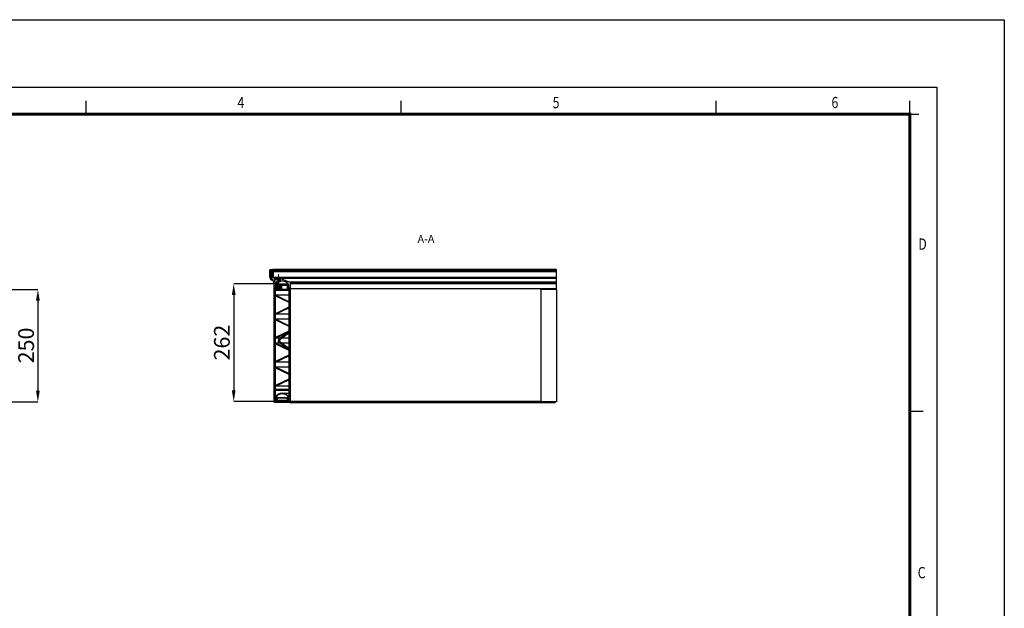
# Model space of a CAD drawing. Extents: x -30 to 870, y -30 to 624.
# Drawn here: x 433 to 870, y 362 to 624 of the extents above; entities that cross this region are included whole.
import ezdxf

# ---------------------------------------------------------------- set-up
doc = ezdxf.new("R2010")
doc.units = 0
doc.header["$LTSCALE"] = 2
doc.header["$MEASUREMENT"] = 0
doc.linetypes.add('AUSGEZOGEN', pattern=[0])
doc.linetypes.add('CENTERX2', pattern=[20.32, 12.7, -2.54, 2.54, -2.54])
doc.layers.get('0').update_dxf_attribs({"linetype": 'CONTINUOUS'})
doc.layers.get('DEFPOINTS').update_dxf_attribs({"linetype": 'CONTINUOUS'})
for name, color, linetype in [('AM_BOR', 7, 'CONTINUOUS'), ('BEMASS', 3, 'CONTINUOUS'), ('KOPF', 12, 'AUSGEZOGEN'), ('SICHTBAR', 7, 'CONTINUOUS')]:
    doc.layers.add(name, color=color, linetype=linetype)
doc.styles.add('SLDTEXTSTYLE3', font='TXT', dxfattribs={"width": 0.75})
doc.styles.add('TEXT25', font='isocp3.shx', dxfattribs={"width": 0.8, "height": 2.5})
doc.dimstyles.new('SLDDIMSTYLE3', dxfattribs={"dimtxt": 3.5, "dimasz": 2.5, "dimexe": 0, "dimexo": 0.0625, "dimgap": 0.875, "dimtad": 1, "dimdec": 0, "dimlfac": 5, "dimrnd": 1e-09, "dimzin": 12, "dimdsep": 46, "dimtxsty": 'SLDTEXTSTYLE3', "dimsah": 1, "dimcen": 0.09, "dimadec": 0, "dimazin": 3, "dimtol": 1, "dimtp": 1, "dimtm": 1, "dimtfac": 1, "dimtdec": 0, "dimtofl": 0, "dimtmove": 0, "dimatfit": 3, "dimfxl": 0, "dimfrac": 2, "dimtolj": 1, "dimtzin": 12, "dimarcsym": 0})
pattern_1 = [(135, (707.544, 92.5473), (2.245064, 2.245064), [])]

# ---------------------------------------------------------------- blocks, each defined once
blk = doc.blocks.new('RA_A3_AC')
at = {"layer": 'KOPF'}
for p, q in [((-15, 312), (435, 312)), ((435, 312), (435, -15)), ((0, 297), (420, 297)), ((420, 297), (420, 0)), ((231, 291), (231, 294)), ((301, 291), (301, 294)), ((371, 291), (371, 294)), ((414, 291), (414, 294)), ((414, 291), (416, 291)), ((414, 225), (417, 225))]:
    blk.add_line(p, q, dxfattribs=at)
at = {"layer": 'KOPF', "const_width": 0.7}
blk.add_lwpolyline([(414, 291), (414, 6), (21, 6), (21, 291)], close=True, dxfattribs=at)
at = {"layer": 'KOPF', "style": 'TEXT25', "width": 0.8}
for s, p in [('4', (264.66, 292.35)), ('5', (334.66, 292.35)), ('6', (396.61, 292.35)), ('D', (415.9, 260.89)), ('C', (415.76, 187.89))]:
    blk.add_text(s, height=2.5, dxfattribs=at).set_placement(p)
blk = doc.blocks.new('*D11')
at = {"layer": 'BEMASS', "color": 0, "lineweight": -2}
for p, q in [((407.58, 504.13), (440.63, 504.13)), ((440.63, 499.13), (440.63, 459.13)), ((407.58, 454.13), (440.63, 454.13))]:
    blk.add_line(p, q, dxfattribs=at)
at = {"layer": 'BEMASS', "color": 0}
for points in [[(439.79, 499.13), (441.46, 499.13), (440.63, 504.13)], [(439.79, 459.13), (441.46, 459.13), (440.63, 454.13)]]:
    blk.add_solid(points, dxfattribs=at)
at = {"layer": 'DEFPOINTS', "color": 0}
for p in [(407.46, 504.13), (407.46, 454.13), (440.63, 454.13)]:
    blk.add_point(p, dxfattribs=at)
at = {"layer": 'BEMASS', "color": 0, "insert": (431.88, 479.24), "char_height": 7, "attachment_point": 2, "rotation": 90, "style": 'SLDTEXTSTYLE3'}
blk.add_mtext('\\A1;250', dxfattribs=at)
blk = doc.blocks.new('*D17')
at = {"layer": 'BEMASS', "color": 0, "lineweight": -2}
for p, q in [((546.85, 506.69), (527.63, 506.69)), ((527.63, 501.69), (527.63, 459.33)), ((545.55, 454.33), (527.63, 454.33))]:
    blk.add_line(p, q, dxfattribs=at)
at = {"layer": 'BEMASS', "color": 0}
for points in [[(526.79, 501.69), (528.46, 501.69), (527.63, 506.69)], [(526.79, 459.33), (528.46, 459.33), (527.63, 454.33)]]:
    blk.add_solid(points, dxfattribs=at)
at = {"layer": 'DEFPOINTS', "color": 0}
for p in [(546.97, 506.69), (527.63, 454.33), (545.67, 454.33)]:
    blk.add_point(p, dxfattribs=at)
at = {"layer": 'BEMASS', "color": 0, "insert": (518.88, 480.51), "char_height": 7, "attachment_point": 2, "rotation": 90, "style": 'SLDTEXTSTYLE3'}
blk.add_mtext('\\A1;262', dxfattribs=at)

msp = doc.modelspace()

# ---------------------------------------------------------------- hatches: boundary and pattern name
at = {"linetype": 'Continuous', "lineweight": 0}
h = msp.add_hatch(dxfattribs=at)
h.set_pattern_fill('ANSI31', style=0)
h.set_pattern_definition(pattern_1)
edge = h.paths.add_edge_path(flags=0)
edge.add_line((544.87, 508.38), (544.87, 508.34))
edge.add_arc((544.87, 509.54), 1.2, 180, 270, ccw=False)
edge.add_line((543.67, 509.54), (543.67, 512.74))
edge.add_arc((543.86, 512.74), 0.19, 450, 540, ccw=False)
edge.add_line((543.86, 512.93), (544.98, 512.93))
edge.add_arc((544.98, 512.74), 0.19, 360, 450, ccw=False)
edge.add_line((545.17, 512.74), (545.17, 512.63))
edge.add_arc((545.07, 512.63), 0.1, 270, 360, ccw=False)
edge.add_line((545.07, 512.53), (545.02, 512.53))
edge.add_arc((545.02, 512.42), 0.11, 450, 510.3695)
edge.add_line((544.93, 512.48), (544.87, 512.42))
edge.add_arc((545.02, 512.42), 0.15, 450, 540, ccw=False)
edge.add_line((545.02, 512.57), (545.07, 512.57))
edge.add_arc((545.07, 512.63), 0.06, 270, 360)
edge.add_line((545.13, 512.63), (545.13, 512.74))
edge.add_arc((544.98, 512.74), 0.15, 360, 450)
edge.add_line((544.98, 512.89), (543.86, 512.89))
edge.add_arc((543.86, 512.74), 0.15, 450, 540)
edge.add_line((543.71, 512.74), (543.71, 509.54))
edge.add_arc((544.87, 509.54), 1.16, 540, 630)
h = msp.add_hatch(dxfattribs=at)
h.set_pattern_fill('ANSI31', style=0)
h.set_pattern_definition(pattern_1)
edge = h.paths.add_edge_path(flags=0)
edge.add_arc((545.02, 512.42), 0.15, 450, 540)
edge.add_line((544.87, 512.42), (544.87, 512.33))
edge.add_arc((544.97, 512.33), 0.1, 180, 270)
edge.add_line((544.97, 512.23), (545.07, 512.23))
edge.add_arc((545.07, 512.13), 0.1, 360, 450, ccw=False)
edge.add_line((545.17, 512.13), (545.17, 509.49))
edge.add_arc((545.53, 509.49), 0.36, 180, 270)
edge.add_line((545.53, 509.13), (546.47, 509.13))
edge.add_line((546.47, 509.13), (546.47, 508.53))
edge.add_line((546.47, 508.53), (545.8, 508.53))
edge.add_arc((545.8, 508.49), 0.04, 450, 554)
edge.add_line((545.76, 508.48), (546.09, 507.13))
edge.add_arc((546.13, 507.14), 0.04, 194, 317.2874)
edge.add_arc((549.17, 504.33), 4.1, 491.1846, 497.2874, ccw=False)
edge.add_line((546.47, 507.42), (546.47, 506.56))
edge.add_arc((549.17, 504.33), 3.5, 500.4772, 508.8141)
edge.add_arc((546.21, 506.12), 0.04, 508.8141, 540)
edge.add_line((546.17, 506.12), (546.17, 505.24))
edge.add_arc((546.21, 505.24), 0.04, 180, 260)
edge.add_line((546.21, 505.2), (546.38, 505.17))
edge.add_arc((546.37, 505.13), 0.04, 360, 440, ccw=False)
edge.add_line((546.41, 505.13), (546.41, 504.76))
edge.add_arc((546.37, 504.76), 0.04, 290, 360, ccw=False)
edge.add_line((546.39, 504.72), (546.29, 504.69))
edge.add_arc((546.54, 503.99), 0.74, 470, 504.8988)
edge.add_arc((545.77, 504.53), 0.2, 270, 324.8988, ccw=False)
edge.add_line((545.77, 504.33), (545.67, 504.33))
edge.add_line((545.67, 504.33), (545.67, 506.32))
edge.add_arc((545.57, 506.32), 0.1, 360, 374)
edge.add_line((545.67, 506.34), (545.23, 508.11))
edge.add_arc((544.94, 508.04), 0.3, 374, 450)
edge.add_line((544.94, 508.34), (544.87, 508.34))
edge.add_line((544.87, 508.34), (544.87, 508.38))
edge.add_arc((544.87, 509.54), 1.16, 180, 270, ccw=False)
edge.add_line((543.71, 509.54), (543.71, 512.74))
edge.add_arc((543.86, 512.74), 0.15, 450, 540, ccw=False)
edge.add_line((543.86, 512.89), (544.98, 512.89))
edge.add_arc((544.98, 512.74), 0.15, 360, 450, ccw=False)
edge.add_line((545.13, 512.74), (545.13, 512.63))
edge.add_arc((545.07, 512.63), 0.06, 270, 360, ccw=False)
edge.add_line((545.07, 512.57), (545.02, 512.57))
edge = h.paths.add_edge_path(flags=0)
edge.add_line((544.41, 512.53), (544.13, 512.53))
edge.add_arc((544.13, 512.47), 0.06, 450, 540)
edge.add_line((544.07, 512.47), (544.07, 509.54))
edge.add_arc((544.87, 509.54), 0.8, 180, 227.475)
edge.add_arc((544.37, 508.99), 0.06, 227.475, 270)
edge.add_line((544.37, 508.93), (544.71, 508.93))
edge.add_arc((544.71, 508.99), 0.06, 270, 360)
edge.add_line((544.77, 508.99), (544.77, 511.9))
edge.add_arc((544.71, 511.9), 0.06, 360, 422.336)
edge.add_arc((544.97, 512.39), 0.5, 180, 242.336, ccw=False)
edge.add_line((544.47, 512.39), (544.47, 512.47))
edge.add_arc((544.41, 512.47), 0.06, 360, 450)
h = msp.add_hatch(dxfattribs=at)
h.set_pattern_fill('ANSI31', style=0)
h.set_pattern_definition(pattern_1)
edge = h.paths.add_edge_path(flags=0)
edge.add_arc((546.54, 453.99), 0.735, 470, 504.7608)
edge.add_arc((545.77, 454.53), 0.2, 270, 324.7608, ccw=False)
edge.add_line((545.77, 454.33), (545.67, 454.33))
edge.add_line((545.67, 454.33), (545.67, 504.33))
edge.add_line((545.67, 504.33), (546.47, 504.33))
edge.add_line((546.47, 504.33), (546.47, 504.31))
edge.add_line((546.47, 504.31), (545.69, 504.31))
edge.add_line((545.69, 504.31), (545.69, 454.35))
edge.add_line((545.69, 454.35), (545.77, 454.35))
edge.add_arc((545.77, 454.53), 0.18, 270, 324.7608)
edge.add_arc((546.54, 453.99), 0.755, 470, 504.7608, ccw=False)
edge.add_line((546.28, 454.7), (546.41, 454.75))
edge.add_line((546.41, 454.75), (546.41, 454.73))
edge.add_line((546.41, 454.73), (546.29, 454.68))
h = msp.add_hatch(dxfattribs=at)
h.set_pattern_fill('ANSI31', style=0)
h.set_pattern_definition(pattern_1)
edge = h.paths.add_edge_path(flags=0)
edge.add_line((552.19, 504.38), (551.94, 504.34))
edge.add_arc((551.93, 504.4), 0.06, 180, 278.3747, ccw=False)
edge.add_line((551.87, 504.4), (551.87, 504.31))
edge.add_line((551.87, 504.31), (552.65, 504.31))
edge.add_line((552.65, 504.31), (552.65, 454.35))
edge.add_line((552.65, 454.35), (552.57, 454.35))
edge.add_arc((552.57, 454.53), 0.18, 215.2392, 270, ccw=False)
edge.add_arc((551.81, 453.99), 0.755, 395.2392, 430)
edge.add_line((552.07, 454.7), (551.93, 454.75))
edge.add_line((551.93, 454.75), (551.93, 455.16))
edge.add_line((551.93, 455.16), (552.17, 455.2))
edge.add_line((552.17, 455.2), (552.17, 455.93))
edge.add_arc((549.17, 454.33), 3.4, 388.0725, 511.9275)
edge.add_line((546.17, 455.93), (546.17, 455.2))
edge.add_line((546.17, 455.2), (546.41, 455.16))
edge.add_line((546.41, 455.16), (546.41, 454.75))
edge.add_line((546.41, 454.75), (546.28, 454.7))
edge.add_arc((546.54, 453.99), 0.755, 470, 504.7608)
edge.add_arc((545.77, 454.53), 0.18, 270, 324.7608, ccw=False)
edge.add_line((545.77, 454.35), (545.69, 454.35))
edge.add_line((545.69, 454.35), (545.69, 504.31))
edge.add_line((545.69, 504.31), (546.47, 504.31))
edge.add_line((546.47, 504.31), (546.47, 504.4))
edge.add_arc((546.41, 504.4), 0.06, 261.6253, 360, ccw=False)
edge.add_line((546.41, 504.34), (546.15, 504.38))
edge.add_arc((546.16, 504.44), 0.06, 231.9751, 261.6253, ccw=False)
edge.add_line((546.13, 504.39), (545.83, 504.63))
edge.add_arc((545.86, 504.67), 0.06, 156.2146, 231.9751, ccw=False)
edge.add_line((545.81, 504.7), (545.81, 504.71))
edge.add_arc((545.87, 504.69), 0.06, 446.2519, 516.2146, ccw=False)
edge.add_line((545.87, 504.75), (546.33, 504.72))
edge.add_arc((546.33, 504.66), 0.06, 405, 446.2519, ccw=False)
edge.add_line((546.37, 504.7), (546.46, 504.61))
edge.add_arc((546.41, 504.57), 0.06, 360, 405, ccw=False)
edge.add_line((546.47, 504.57), (546.47, 505.17))
edge.add_line((546.47, 505.17), (546.19, 505.22))
edge.add_line((546.19, 505.22), (546.19, 505.58))
edge.add_line((546.19, 505.58), (546.98, 506.67))
edge.add_line((546.98, 506.67), (551.36, 506.67))
edge.add_line((551.36, 506.67), (552.15, 505.58))
edge.add_line((552.15, 505.58), (552.15, 505.22))
edge.add_line((552.15, 505.22), (551.87, 505.17))
edge.add_line((551.87, 505.17), (551.87, 504.57))
edge.add_arc((551.93, 504.57), 0.06, 495, 540, ccw=False)
edge.add_line((551.89, 504.61), (551.98, 504.7))
edge.add_arc((552.02, 504.66), 0.06, 453.7481, 495, ccw=False)
edge.add_line((552.02, 504.72), (552.48, 504.75))
edge.add_arc((552.48, 504.69), 0.06, 383.7854, 453.7481, ccw=False)
edge.add_line((552.53, 504.71), (552.54, 504.7))
edge.add_arc((552.49, 504.67), 0.06, 308.0249, 383.7854, ccw=False)
edge.add_line((552.52, 504.63), (552.22, 504.39))
edge.add_arc((552.19, 504.44), 0.06, 278.3747, 308.0249, ccw=False)
h.paths.add_polyline_path([(546.17, 461.38), (552.17, 464.22), (552.17, 466.45), (546.17, 469.28)], flags=0)
h.paths.add_polyline_path([(546.17, 472.04), (552.17, 474.88), (552.17, 477.11), (546.17, 479.94)], flags=0)
h.paths.add_polyline_path([(546.17, 490.6), (546.17, 482.7), (552.17, 485.54), (552.17, 487.77)], flags=0)
h.paths.add_polyline_path([(546.17, 501.26), (546.17, 493.36), (552.17, 496.2), (552.17, 498.43)], flags=0)
h.paths.add_polyline_path([(552.17, 466.71), (552.17, 474.61), (546.17, 471.78), (546.17, 469.55)], flags=0)
h.paths.add_polyline_path([(552.17, 477.37), (552.17, 485.27), (546.17, 482.44), (546.17, 480.21)], flags=0)
h.paths.add_polyline_path([(552.17, 488.03), (552.17, 495.93), (546.17, 493.1), (546.17, 490.87)], flags=0)
edge = h.paths.add_edge_path(flags=0)
edge.add_line((552.17, 463.95), (546.17, 461.12))
edge.add_line((546.17, 461.12), (546.17, 459.73))
edge.add_arc((546.27, 459.73), 0.1, 180, 270)
edge.add_line((546.27, 459.63), (552.07, 459.63))
edge.add_arc((552.07, 459.73), 0.1, 270, 360)
edge.add_line((552.17, 459.73), (552.17, 463.95))
h.paths.add_polyline_path([(546.17, 501.53), (552.17, 498.69), (552.17, 503.83), (546.17, 503.83)], flags=0)
edge = h.paths.add_edge_path(flags=0)
edge.add_arc((549.17, 454.33), 3.64, 394.495, 505.505, ccw=False)
edge.add_line((552.17, 456.39), (552.17, 459.29))
edge.add_arc((552.07, 459.29), 0.1, 360, 450)
edge.add_line((552.07, 459.39), (546.27, 459.39))
edge.add_arc((546.27, 459.29), 0.1, 450, 540)
edge.add_line((546.17, 459.29), (546.17, 456.39))
h.paths.add_polyline_path([(546.97, 504.07), (551.37, 504.07), (551.37, 505.85), (551.12, 506.19), (547.22, 506.19), (546.97, 505.85)], flags=0)
h = msp.add_hatch(dxfattribs=at)
h.set_pattern_fill('ANSI31', style=0)
h.set_pattern_definition(pattern_1)
h.paths.add_polyline_path([(551.87, 505.15), (551.87, 504.57), (551.85, 504.57), (551.85, 505.17), (552.15, 505.22), (552.15, 505.58), (551.36, 506.67), (546.98, 506.67), (546.19, 505.58), (546.19, 505.22), (546.49, 505.17), (546.49, 504.57), (546.47, 504.57), (546.47, 505.15), (546.17, 505.21), (546.17, 505.59), (546.97, 506.69), (551.37, 506.69), (552.17, 505.59), (552.17, 505.21)], flags=0)
h = msp.add_hatch(dxfattribs=at)
h.set_pattern_fill('ANSI31', style=0)
h.set_pattern_definition(pattern_1)
edge = h.paths.add_edge_path(flags=0)
edge.add_line((552.06, 454.68), (551.93, 454.73))
edge.add_line((551.93, 454.73), (551.94, 454.75))
edge.add_line((551.94, 454.75), (552.07, 454.7))
edge.add_arc((551.81, 453.99), 0.755, 395.2392, 430, ccw=False)
edge.add_arc((552.57, 454.53), 0.18, 215.2392, 270)
edge.add_line((552.57, 454.35), (552.65, 454.35))
edge.add_line((552.65, 454.35), (552.65, 504.31))
edge.add_line((552.65, 504.31), (551.87, 504.31))
edge.add_line((551.87, 504.31), (551.87, 504.33))
edge.add_line((551.87, 504.33), (552.67, 504.33))
edge.add_line((552.67, 504.33), (552.67, 454.33))
edge.add_line((552.67, 454.33), (552.57, 454.33))
edge.add_arc((552.57, 454.53), 0.2, 215.2392, 270, ccw=False)
edge.add_arc((551.81, 453.99), 0.735, 395.2392, 430)
h = msp.add_hatch(dxfattribs=at)
h.set_pattern_fill('ANSI31', style=0)
h.set_pattern_definition(pattern_1)
h.paths.add_polyline_path([(545.65, 479.7), (545.65, 484.8), (545.65, 486.25), (545.65, 500.33), (545.67, 500.33), (545.67, 477.33), (545.65, 477.33), (545.65, 478.22)], flags=0)
h = msp.add_hatch(dxfattribs=at)
h.set_pattern_fill('ANSI32', style=0)
h.set_pattern_definition([(135, (707.544, 92.547), (6.7352, 6.7352), []), (135, (703.054, 92.547), (6.7352, 6.7352), [])])
edge = h.paths.add_edge_path(flags=0)
edge.add_line((547.92, 482.31), (551.82, 485.14))
edge.add_line((551.82, 485.14), (552.17, 484.65))
edge.add_line((552.17, 484.65), (548.27, 481.82))
edge.add_arc((548.62, 481.34), 0.6, 485.9071, 594.0929)
edge.add_line((548.27, 480.85), (552.17, 478.02))
edge.add_line((552.17, 478.02), (551.82, 477.54))
edge.add_line((551.82, 477.54), (547.92, 480.37))
edge.add_arc((548.62, 481.34), 1.2, 125.9071, 234.0929, ccw=False)
h = msp.add_hatch(dxfattribs=at)
h.set_pattern_fill('ANSI37', style=0)
h.set_pattern_definition([(135, (707.544, 92.5473), (2.245064, 2.245064), []), (45, (707.544, 92.5473), (2.245064, -2.245064), [])])
edge = h.paths.add_edge_path(flags=0)
edge.add_arc((551.51, 455.89), 0.04, 450, 540, ccw=False)
edge.add_line((551.51, 455.93), (551.56, 455.93))
edge.add_arc((551.56, 455.89), 0.04, 421.4021, 450, ccw=False)
edge.add_line((551.58, 455.93), (552.15, 455.62))
edge.add_arc((552.13, 455.58), 0.04, 360, 421.4021, ccw=False)
edge.add_line((552.17, 455.58), (552.17, 455.24))
edge.add_arc((552.13, 455.24), 0.04, 280, 360, ccw=False)
edge.add_line((552.14, 455.2), (551.91, 455.16))
edge.add_arc((551.91, 455.12), 0.04, 460, 540)
edge.add_line((551.87, 455.12), (551.87, 454.37))
edge.add_arc((551.91, 454.37), 0.04, 180, 270)
edge.add_line((551.91, 454.33), (552.63, 454.33))
edge.add_arc((552.63, 454.29), 0.04, 360, 450, ccw=False)
edge.add_line((552.67, 454.29), (552.67, 453.97))
edge.add_arc((552.63, 453.97), 0.04, 270, 360, ccw=False)
edge.add_line((552.63, 453.93), (545.71, 453.93))
edge.add_arc((545.71, 453.97), 0.04, 180, 270, ccw=False)
edge.add_line((545.67, 453.97), (545.67, 454.29))
edge.add_arc((545.71, 454.29), 0.04, 450, 540, ccw=False)
edge.add_line((545.71, 454.33), (546.43, 454.33))
edge.add_arc((546.43, 454.37), 0.04, 270, 360)
edge.add_line((546.47, 454.37), (546.47, 455.12))
edge.add_arc((546.43, 455.12), 0.04, 360, 440)
edge.add_line((546.44, 455.16), (546.21, 455.2))
edge.add_arc((546.21, 455.24), 0.04, 180, 260, ccw=False)
edge.add_line((546.17, 455.24), (546.17, 455.58))
edge.add_arc((546.21, 455.58), 0.04, 478.5979, 540, ccw=False)
edge.add_line((546.2, 455.62), (546.77, 455.93))
edge.add_arc((546.78, 455.89), 0.04, 450, 478.5979, ccw=False)
edge.add_line((546.78, 455.93), (546.83, 455.93))
edge.add_arc((546.83, 455.89), 0.04, 360, 450, ccw=False)
edge.add_line((546.87, 455.89), (546.87, 454.73))
edge.add_arc((547.27, 454.73), 0.4, 180, 270)
edge.add_line((547.27, 454.33), (551.07, 454.33))
edge.add_arc((551.07, 454.73), 0.4, 270, 360)
edge.add_line((551.47, 454.73), (551.47, 455.89))

# ---------------------------------------------------------------- linework, layer by layer
at = {"color": 7, "linetype": 'Continuous', "lineweight": 30}
for p, q in [((543.67, 509.54), (543.67, 512.74)), ((543.71, 509.54), (543.71, 512.74)), ((543.86, 512.93), (544.98, 512.93)), ((543.86, 512.89), (544.98, 512.89)), ((544.07, 512.47), (544.07, 509.54)), ((544.41, 512.53), (544.13, 512.53)), ((544.47, 512.39), (544.47, 512.47)), ((544.77, 508.99), (544.77, 511.9)), ((544.87, 512.42), (544.93, 512.48)), ((544.87, 512.42), (544.87, 512.33)), ((671.07, 512.42), (544.87, 512.42)), ((671.07, 512.33), (544.87, 512.33)), ((671.07, 512.48), (544.93, 512.48)), ((544.97, 512.23), (545.07, 512.23)), ((671.07, 512.93), (544.98, 512.93)), ((545.07, 512.57), (545.02, 512.57)), ((545.07, 512.53), (545.02, 512.53)), ((671.07, 512.53), (545.07, 512.53)), ((671.07, 512.23), (545.07, 512.23)), ((545.13, 512.74), (545.13, 512.63)), ((545.17, 512.74), (545.17, 512.63)), ((671.07, 512.74), (545.17, 512.74)), ((671.07, 512.63), (545.17, 512.63)), ((545.17, 512.13), (545.17, 509.49)), ((545.17, 512.13), (671.07, 512.13)), ((671.07, 512.74), (671.07, 512.93)), ((671.07, 512.63), (671.07, 512.74)), ((671.07, 512.53), (671.07, 512.63)), ((671.07, 512.48), (671.07, 512.53)), ((671.07, 512.42), (671.07, 512.48)), ((671.07, 512.33), (671.07, 512.42)), ((671.07, 512.23), (671.07, 512.33)), ((671.07, 512.13), (671.07, 512.23)), ((671.07, 509.49), (671.07, 512.13)), ((544.37, 508.93), (544.71, 508.93)), ((544.87, 508.34), (544.87, 508.38)), ((544.87, 508.34), (544.87, 508.38)), ((544.94, 508.34), (544.87, 508.34)), ((544.94, 508.34), (544.87, 508.34)), ((671.07, 509.49), (545.17, 509.49)), ((545.67, 506.34), (545.23, 508.11)), ((545.53, 509.13), (546.47, 509.13)), ((546.09, 507.13), (545.76, 508.48)), ((545.8, 508.53), (546.47, 508.53)), ((546.47, 509.13), (548.25, 509.13)), ((546.47, 509.13), (546.47, 508.53)), ((548.14, 508.53), (546.47, 508.53)), ((548.14, 508.53), (548.16, 508.53)), ((548.25, 509.13), (548.29, 509.13)), ((671.07, 509.13), (548.25, 509.13)), ((548.29, 509.13), (671.07, 509.13)), ((548.47, 507.76), (548.47, 509.05)), ((548.47, 509.05), (552.5, 507.34)), ((671.07, 509.13), (671.07, 509.49)), ((671.07, 507.34), (671.07, 509.13)), ((671.07, 509.13), (671.07, 509.13)), ((545.67, 504.33), (545.67, 506.32)), ((545.77, 504.33), (545.67, 504.33)), ((546.47, 504.33), (545.67, 504.33)), ((545.67, 454.33), (545.67, 504.33)), ((545.69, 454.35), (545.69, 504.31)), ((546.47, 504.31), (545.69, 504.31)), ((545.81, 504.71), (545.81, 504.7)), ((545.83, 504.63), (546.13, 504.39)), ((546.33, 504.72), (545.87, 504.75)), ((546.15, 504.38), (546.41, 504.34)), ((546.97, 506.69), (546.17, 505.59)), ((546.17, 506.12), (546.17, 505.24)), ((546.17, 505.59), (546.17, 505.21)), ((546.17, 505.21), (546.47, 505.15)), ((546.17, 501.53), (546.17, 503.83)), ((546.17, 503.83), (552.17, 503.83)), ((546.98, 506.67), (546.19, 505.58)), ((546.19, 505.58), (546.19, 505.22)), ((546.19, 505.22), (546.47, 505.17)), ((546.19, 505.22), (546.49, 505.17)), ((546.21, 505.2), (546.38, 505.17)), ((546.21, 505.2), (546.21, 505.2)), ((546.39, 504.72), (546.29, 504.69)), ((546.46, 504.61), (546.37, 504.7)), ((546.41, 505.13), (546.41, 504.76)), ((546.47, 504.34), (546.41, 504.34)), ((546.47, 507.42), (546.47, 507.42)), ((546.47, 507.42), (546.47, 506.56)), ((546.47, 505.17), (546.47, 504.57)), ((546.47, 505.15), (546.47, 504.57)), ((546.47, 504.57), (546.49, 504.57)), ((546.47, 504.4), (546.47, 504.31)), ((546.47, 504.31), (546.47, 504.33)), ((546.49, 505.17), (546.49, 504.57)), ((546.97, 506.69), (551.37, 506.69)), ((546.97, 505.85), (547.22, 506.19)), ((546.97, 504.07), (546.97, 505.85)), ((548.9, 505.58), (546.97, 505.58)), ((548.9, 505.22), (546.97, 505.22)), ((548.9, 505.17), (546.97, 505.17)), ((546.97, 504.57), (548.9, 504.57)), ((548.9, 504.49), (546.97, 504.49)), ((551.37, 504.07), (546.97, 504.07)), ((546.98, 506.67), (551.36, 506.67)), ((547.22, 506.19), (551.12, 506.19)), ((548.65, 506.19), (548.9, 505.85)), ((551.37, 505.85), (548.9, 505.85)), ((548.9, 505.85), (548.9, 504.49)), ((551.12, 506.19), (551.37, 505.85)), ((552.15, 505.58), (551.36, 506.67)), ((552.17, 505.59), (551.37, 506.69)), ((551.76, 506.69), (551.37, 506.69)), ((551.37, 505.85), (551.37, 504.07)), ((551.85, 505.17), (552.15, 505.22)), ((551.85, 504.57), (551.85, 505.17)), ((551.85, 504.57), (551.87, 504.57)), ((551.87, 505.17), (552.15, 505.22)), ((551.87, 505.15), (552.17, 505.21)), ((551.87, 504.57), (551.87, 505.17)), ((551.87, 504.57), (551.87, 505.15)), ((551.94, 505.15), (551.87, 505.15)), ((551.87, 504.31), (551.87, 504.4)), ((552.67, 504.33), (551.87, 504.33)), ((551.87, 504.33), (551.87, 504.31)), ((552.65, 504.31), (551.87, 504.31)), ((551.98, 504.7), (551.89, 504.61)), ((551.93, 504.76), (551.93, 505.13)), ((552.51, 504.34), (551.93, 504.34)), ((551.94, 504.34), (552.19, 504.38)), ((552.06, 504.69), (551.96, 504.72)), ((551.97, 505.17), (552.14, 505.2)), ((552.48, 504.75), (552.02, 504.72)), ((552.15, 505.22), (552.15, 505.58)), ((552.17, 505.24), (552.17, 506.12)), ((552.17, 505.21), (552.17, 505.59)), ((552.17, 503.83), (552.17, 498.69)), ((552.22, 504.39), (552.52, 504.63)), ((552.35, 504.49), (552.35, 504.49)), ((671.07, 507.34), (552.5, 507.34)), ((552.54, 504.7), (552.53, 504.71)), ((552.54, 507.33), (552.67, 507.33)), ((552.67, 504.33), (552.57, 504.33)), ((552.65, 504.31), (552.65, 454.35)), ((671.07, 507.33), (552.67, 507.33)), ((552.67, 506.83), (552.67, 504.33)), ((552.67, 506.83), (671.07, 506.83)), ((552.67, 504.33), (552.67, 454.33)), ((671.07, 504.33), (552.67, 504.33)), ((670.47, 504.33), (552.67, 504.33)), ((552.97, 506.93), (552.77, 506.93)), ((552.97, 507.03), (552.97, 506.93)), ((552.97, 507.03), (671.07, 507.03)), ((671.07, 506.93), (552.97, 506.93)), ((671.07, 504.13), (664.07, 504.13)), ((664.07, 504.13), (664.07, 454.13)), ((670.47, 504.13), (670.47, 504.33)), ((671.07, 507.33), (671.07, 507.34)), ((671.07, 507.03), (671.07, 507.33)), ((671.07, 506.93), (671.07, 507.03)), ((671.07, 506.83), (671.07, 506.93)), ((671.07, 504.33), (671.07, 506.83)), ((671.07, 504.13), (671.07, 454.13)), ((545.65, 500.33), (545.67, 500.33)), ((545.65, 500.33), (545.65, 486.25)), ((545.67, 500.33), (545.67, 477.33)), ((552.17, 498.69), (546.17, 501.53)), ((552.17, 501.53), (546.17, 501.53)), ((546.17, 501.26), (552.17, 498.43)), ((546.17, 493.36), (546.17, 501.26)), ((552.17, 496.2), (546.17, 493.36)), ((546.17, 493.1), (552.17, 495.93)), ((552.17, 498.43), (552.17, 496.2)), ((552.17, 495.93), (552.17, 488.03)), ((546.17, 490.87), (546.17, 493.1)), ((552.17, 493.1), (546.17, 493.1)), ((552.17, 488.03), (546.17, 490.87)), ((552.17, 490.87), (546.17, 490.87)), ((546.17, 490.6), (552.17, 487.77)), ((546.17, 482.7), (546.17, 490.6)), ((545.65, 486.25), (545.65, 484.8)), ((552.17, 487.77), (552.17, 485.54)), ((545.65, 484.8), (545.65, 479.7)), ((552.17, 485.54), (546.17, 482.7)), ((546.17, 482.44), (552.17, 485.27)), ((546.17, 480.21), (546.17, 482.44)), ((548.09, 482.44), (546.17, 482.44)), ((547.92, 482.31), (551.82, 485.14)), ((552.17, 484.65), (548.27, 481.82)), ((552.17, 482.44), (549.11, 482.44)), ((551.82, 485.14), (552.17, 484.65)), ((552.17, 485.27), (552.17, 477.37)), ((545.65, 479.7), (545.65, 478.22)), ((545.65, 478.22), (545.65, 477.33)), ((545.67, 477.33), (545.65, 477.33)), ((552.17, 477.37), (546.17, 480.21)), ((548.14, 480.21), (546.17, 480.21)), ((546.17, 472.04), (546.17, 479.94)), ((546.17, 479.94), (552.17, 477.11)), ((551.82, 477.54), (547.92, 480.37)), ((548.27, 480.85), (552.17, 478.02)), ((552.17, 480.21), (549.16, 480.21)), ((552.17, 478.02), (551.82, 477.54)), ((552.17, 477.11), (552.17, 474.88)), ((552.17, 474.88), (546.17, 472.04)), ((546.17, 471.78), (552.17, 474.61)), ((552.17, 474.61), (552.17, 466.71)), ((546.17, 469.55), (546.17, 471.78)), ((552.17, 471.78), (546.17, 471.78)), ((552.17, 466.71), (546.17, 469.55)), ((552.17, 469.55), (546.17, 469.55)), ((546.17, 461.38), (546.17, 469.28)), ((546.17, 469.28), (552.17, 466.45)), ((552.17, 464.22), (546.17, 461.38)), ((546.17, 461.12), (552.17, 463.95)), ((552.17, 466.45), (552.17, 464.22)), ((552.17, 463.95), (552.17, 459.73)), ((546.17, 459.73), (546.17, 461.12)), ((552.17, 461.12), (546.17, 461.12)), ((552.07, 459.63), (546.27, 459.63)), ((546.27, 459.39), (552.07, 459.39)), ((546.17, 456.39), (546.17, 459.29)), ((546.17, 455.2), (546.17, 455.93)), ((546.78, 455.93), (546.17, 455.93)), ((546.17, 455.24), (546.17, 455.58)), ((546.41, 455.16), (546.17, 455.2)), ((546.2, 455.2), (546.17, 455.2)), ((546.2, 455.62), (546.77, 455.93)), ((546.44, 455.16), (546.21, 455.2)), ((546.41, 454.75), (546.41, 455.16)), ((546.43, 455.16), (546.41, 455.16)), ((546.47, 454.37), (546.47, 455.12)), ((546.78, 455.93), (546.83, 455.93)), ((551.51, 455.93), (546.83, 455.93)), ((546.87, 455.89), (546.87, 454.73)), ((549.17, 457.97), (552.17, 457.97)), ((551.47, 454.73), (551.47, 455.89)), ((551.51, 455.93), (551.56, 455.93)), ((552.17, 455.93), (551.56, 455.93)), ((551.58, 455.93), (552.15, 455.62)), ((551.87, 455.12), (551.87, 454.37)), ((552.14, 455.2), (551.91, 455.16)), ((552.17, 455.2), (551.93, 455.16)), ((551.93, 455.16), (551.93, 454.75)), ((552.17, 459.29), (552.17, 456.39)), ((552.17, 455.93), (552.17, 455.2)), ((552.17, 455.58), (552.17, 455.24)), ((545.77, 454.33), (545.67, 454.33)), ((545.67, 453.97), (545.67, 454.29)), ((545.77, 454.35), (545.69, 454.35)), ((545.71, 454.33), (546.43, 454.33)), ((552.63, 453.93), (545.71, 453.93)), ((546.28, 454.7), (546.41, 454.75)), ((546.28, 454.7), (546.41, 454.75)), ((546.29, 454.68), (546.41, 454.73)), ((546.41, 454.73), (546.41, 454.75)), ((546.47, 454.75), (546.41, 454.75)), ((546.41, 454.75), (546.41, 454.73)), ((546.41, 454.75), (546.41, 454.75)), ((546.47, 454.75), (546.41, 454.75)), ((546.47, 454.73), (546.41, 454.73)), ((547.27, 454.33), (551.07, 454.33)), ((551.91, 454.33), (552.63, 454.33)), ((551.94, 454.75), (551.93, 454.73)), ((551.93, 454.75), (552.07, 454.7)), ((551.94, 454.75), (551.93, 454.75)), ((551.94, 454.75), (551.93, 454.75)), ((551.93, 454.75), (551.93, 454.73)), ((551.93, 454.73), (552.06, 454.68)), ((551.94, 454.75), (552.07, 454.7)), ((552.65, 454.35), (552.57, 454.35)), ((552.67, 454.33), (552.57, 454.33)), ((552.63, 453.93), (670.47, 453.93)), ((664.07, 454.33), (552.67, 454.33)), ((552.67, 454.29), (552.67, 453.97)), ((670.47, 453.97), (552.67, 453.97)), ((671.07, 454.13), (664.07, 454.13)), ((670.47, 453.97), (670.47, 454.13)), ((670.47, 453.93), (670.47, 453.97))]:
    msp.add_line(p, q, dxfattribs=at)
at = {"color": 8, "linetype": 'Continuous', "lineweight": 30}
for p, q in [((544.07, 512.47), (544.47, 512.47)), ((544.07, 509.54), (544.77, 509.54)), ((544.75, 508.95), (544.33, 508.95)), ((545.76, 508.48), (548.27, 508.48)), ((546.09, 504.42), (545.94, 504.42)), ((546.18, 507.13), (546.09, 507.13)), ((546.17, 506.12), (546.56, 506.12)), ((546.58, 506.15), (546.18, 506.15)), ((546.38, 505.17), (546.38, 505.17)), ((546.47, 504.69), (546.38, 504.69)), ((546.39, 504.72), (546.47, 504.72)), ((546.41, 505.13), (546.47, 505.13)), ((546.47, 504.76), (546.41, 504.76)), ((551.94, 504.34), (552.51, 504.34)), ((552.19, 504.38), (552.45, 504.38)), ((552.22, 504.39), (552.43, 504.39)), ((552.17, 459.73), (546.17, 459.73)), ((552.17, 459.29), (546.17, 459.29)), ((546.87, 455.89), (551.47, 455.89)), ((551.58, 455.93), (552.17, 455.93)), ((551.87, 455.12), (551.93, 455.12)), ((551.93, 455.16), (551.91, 455.16)), ((552.14, 455.2), (552.16, 455.2)), ((552.17, 455.62), (552.15, 455.62)), ((546.47, 454.42), (545.94, 454.42)), ((546.47, 454.68), (546.29, 454.68)), ((551.47, 454.73), (546.87, 454.73)), ((552.45, 454.37), (551.87, 454.37)), ((552.67, 454.29), (664.07, 454.29))]:
    msp.add_line(p, q, dxfattribs=at)
at = {"color": 7, "linetype": 'Continuous', "lineweight": 30, "flags": 128}
for points in [[(548.39, 508.43), (548.33, 508.46), (548.25, 508.49), (548.16, 508.53)], [(548.47, 509.05), (548.46, 509.06), (548.4, 509.08), (548.29, 509.13)]]:
    msp.add_lwpolyline(points, dxfattribs=at)
at = {"color": 7, "linetype": 'Continuous', "lineweight": 30}
for centre, radius, start, end in [((543.86, 512.74), 0.19, 90, 180), ((543.86, 512.74), 0.15, 90, 180), ((544.13, 512.47), 0.06, 90, 180), ((544.41, 512.47), 0.06, 0, 90), ((544.97, 512.39), 0.5, 180, 242.336), ((544.71, 511.9), 0.06, 0, 62.336), ((545.02, 512.42), 0.15, 90, 180), ((544.97, 512.33), 0.1, 180, 270), ((545.02, 512.42), 0.11, 90, 150.3695), ((544.98, 512.74), 0.19, 0, 90), ((544.98, 512.74), 0.15, 0, 90), ((545.07, 512.63), 0.06, 270, 0), ((545.07, 512.63), 0.1, 270, 0), ((545.07, 512.13), 0.1, 0, 90), ((544.87, 509.54), 1.2, 180, 270), ((544.87, 509.54), 1.16, 180, 270), ((544.87, 509.54), 0.8, 180, 227.475), ((544.37, 508.99), 0.06, 227.475, 270), ((544.71, 508.99), 0.06, 270, 0), ((544.94, 508.04), 0.3, 14, 90), ((545.53, 509.49), 0.36, 180, 270), ((545.8, 508.49), 0.04, 90, 194), ((549.17, 504.33), 3.5, 101.537, 107.8353), ((549.17, 504.33), 3.5, 31.1859, 101.5403), ((545.57, 506.32), 0.1, 0, 14), ((545.77, 504.53), 0.2, 270, 324.8988), ((545.86, 504.67), 0.06, 156.2146, 231.9751), ((545.87, 504.69), 0.06, 86.2519, 156.2146), ((546.54, 503.99), 0.74, 110, 144.8988), ((546.13, 507.14), 0.04, 194, 317.2874), ((546.16, 504.44), 0.06, 231.9751, 261.6253), ((549.17, 504.33), 4.1, 131.1846, 137.2874), ((546.21, 506.12), 0.04, 148.8141, 180), ((546.21, 505.24), 0.04, 180, 260), ((549.17, 504.33), 3.5, 140.4772, 148.8141), ((546.33, 504.66), 0.06, 45, 86.2519), ((546.37, 505.13), 0.04, 0, 80), ((546.37, 504.76), 0.04, 290, 0), ((546.41, 504.4), 0.06, 261.6253, 0), ((546.41, 504.57), 0.06, 0, 45), ((549.17, 504.33), 3.5, 135.5891, 140.4772), ((551.93, 504.57), 0.06, 135, 180), ((551.93, 504.4), 0.06, 180, 278.3747), ((551.97, 505.13), 0.04, 100, 180), ((551.97, 504.76), 0.04, 180, 250), ((552.02, 504.66), 0.06, 93.7481, 135), ((551.81, 503.99), 0.74, 35.1012, 70), ((552.13, 505.24), 0.04, 280, 0), ((552.13, 506.12), 0.04, 0, 31.1859), ((552.19, 504.44), 0.06, 278.3747, 308.0249), ((552.57, 504.53), 0.2, 215.1012, 270), ((552.48, 504.69), 0.06, 23.7854, 93.7481), ((552.54, 507.43), 0.1, 247, 270), ((552.49, 504.67), 0.06, 308.0249, 23.7854), ((552.67, 507.03), 0.3, 0, 90), ((552.77, 506.83), 0.1, 90, 180), ((548.62, 481.34), 1.2, 125.9071, 234.0929), ((548.62, 481.34), 0.6, 125.9071, 234.0929), ((546.27, 459.73), 0.1, 180, 270), ((546.27, 459.29), 0.1, 90, 180), ((552.07, 459.73), 0.1, 270, 0), ((552.07, 459.29), 0.1, 0, 90), ((549.17, 454.33), 3.64, 34.495, 145.505), ((549.17, 454.33), 3.4, 28.0725, 151.9275), ((546.21, 455.58), 0.04, 118.5979, 180), ((546.21, 455.24), 0.04, 180, 260), ((546.43, 455.12), 0.04, 0, 80), ((546.78, 455.89), 0.04, 90, 118.5979), ((546.83, 455.89), 0.04, 0, 90), ((551.51, 455.89), 0.04, 90, 180), ((551.56, 455.89), 0.04, 61.4021, 90), ((551.91, 455.12), 0.04, 100, 180), ((552.13, 455.24), 0.04, 280, 0), ((552.13, 455.58), 0.04, 0, 61.4021), ((545.71, 454.29), 0.04, 90, 180), ((545.71, 453.97), 0.04, 180, 270), ((545.77, 454.53), 0.18, 270, 324.7608), ((545.77, 454.53), 0.2, 270, 324.7608), ((545.85, 454.53), 0.2, 258.463, 270), ((546.54, 453.99), 0.755, 110, 144.7608), ((546.54, 453.99), 0.735, 110, 144.7608), ((546.43, 454.37), 0.04, 270, 0), ((547.27, 454.73), 0.4, 180, 270), ((551.07, 454.73), 0.4, 270, 0), ((551.91, 454.37), 0.04, 180, 270), ((551.81, 453.99), 0.735, 35.2392, 70), ((551.81, 453.99), 0.755, 35.2392, 70), ((552.57, 454.53), 0.2, 215.2392, 270), ((552.57, 454.53), 0.18, 215.2392, 270), ((552.63, 454.29), 0.04, 0, 90), ((552.63, 453.97), 0.04, 270, 0)]:
    msp.add_arc(centre, radius, start, end, dxfattribs=at)
at = {"color": 7, "linetype": 'Continuous', "lineweight": 30, "extrusion": (0, 0, -1)}
msp.add_ellipse((552.07, 505.69), major_axis=(0, 0.826), ratio=0.726543, start_param=5.497787, end_param=6.034469, dxfattribs=at)
at = {"color": 7, "linetype": 'Continuous', "lineweight": 30}
for points, knots in [([(546.47, 507.42), (546.48, 507.42), (546.48, 507.42), (546.56, 507.49), (546.72, 507.62), (546.98, 507.8), (547.32, 508), (547.71, 508.17), (548.05, 508.28), (548.27, 508.33), (548.35, 508.35), (548.38, 508.36)], [0, 0, 0, 0, 0.062634, 0.150377, 0.27063, 0.392907, 0.539056, 0.686662, 0.818962, 0.938142, 1, 1, 1, 1]), ([(546.47, 506.56), (546.47, 506.56), (546.47, 506.56), (546.49, 506.58), (546.58, 506.69), (546.77, 506.88), (547.06, 507.14), (547.42, 507.37), (547.8, 507.56), (548.12, 507.67), (548.35, 507.74), (548.46, 507.76), (548.48, 507.76), (548.47, 507.76), (548.47, 507.76)], [0, 0, 0, 0, 0.00039, 0.065365, 0.144549, 0.25831, 0.376616, 0.520057, 0.629462, 0.739298, 0.838605, 0.933749, 0.994215, 1, 1, 1, 1]), ([(548.39, 508.43), (548.4, 508.43), (548.4, 508.42), (548.41, 508.41), (548.41, 508.4), (548.41, 508.4), (548.41, 508.39), (548.41, 508.39), (548.41, 508.38), (548.4, 508.37), (548.39, 508.36), (548.39, 508.36), (548.38, 508.36)], [0, 0, 0, 0, 0.2431391, 0.3652214, 0.4043785, 0.4331906, 0.462169, 0.488118, 0.5329163, 0.6215507, 0.886668, 1, 1, 1, 1])]:
    msp.add_open_spline(points, degree=3, knots=knots, dxfattribs=at)
at = {"layer": 'SICHTBAR', "linetype": 'CENTERX2', "lineweight": 0}
msp.add_line((547.47, 510.98), (547.47, 503.57), dxfattribs=at)

# ---------------------------------------------------------------- block references
at = {"layer": 'AM_BOR', "xscale": 2, "yscale": 2, "zscale": 2}
msp.add_blockref('RA_A3_AC', (0, 0), dxfattribs=at)

# ---------------------------------------------------------------- texts
at = {"layer": 'SICHTBAR', "extrusion": (0, 0, -1), "insert": (613.04, 528.34), "char_height": 3.5, "attachment_point": 2, "text_direction": (-1, 0, 0), "style": 'SLDTEXTSTYLE3'}
msp.add_mtext('A-A', dxfattribs=at)

# ---------------------------------------------------------------- dimensions: what is measured, and where the dimension line sits
at = {"layer": 'BEMASS'}
dim = msp.add_linear_dim(base=(440.63, 454.13), p1=(407.46, 504.13), p2=(407.46, 454.13), angle=90, text='250', dimstyle='SLDDIMSTYLE3', override={"dimscale": 2}, dxfattribs=at)
dim.commit()
dim.dimension.update_dxf_attribs({"geometry": '*D11', "text_midpoint": (440.63, 479.24), "dimtype": 160})
dim = msp.add_linear_dim(base=(527.63, 454.33), p1=(546.97, 506.69), p2=(545.67, 454.33), angle=90, dimstyle='SLDDIMSTYLE3', override={"dimscale": 2, "dimtol": 0, "dimtp": 0, "dimtm": 0}, dxfattribs=at)
dim.commit()
dim.dimension.update_dxf_attribs({"geometry": '*D17', "text_midpoint": (527.63, 480.51), "dimtype": 160})

doc.saveas('drawing.dxf')
